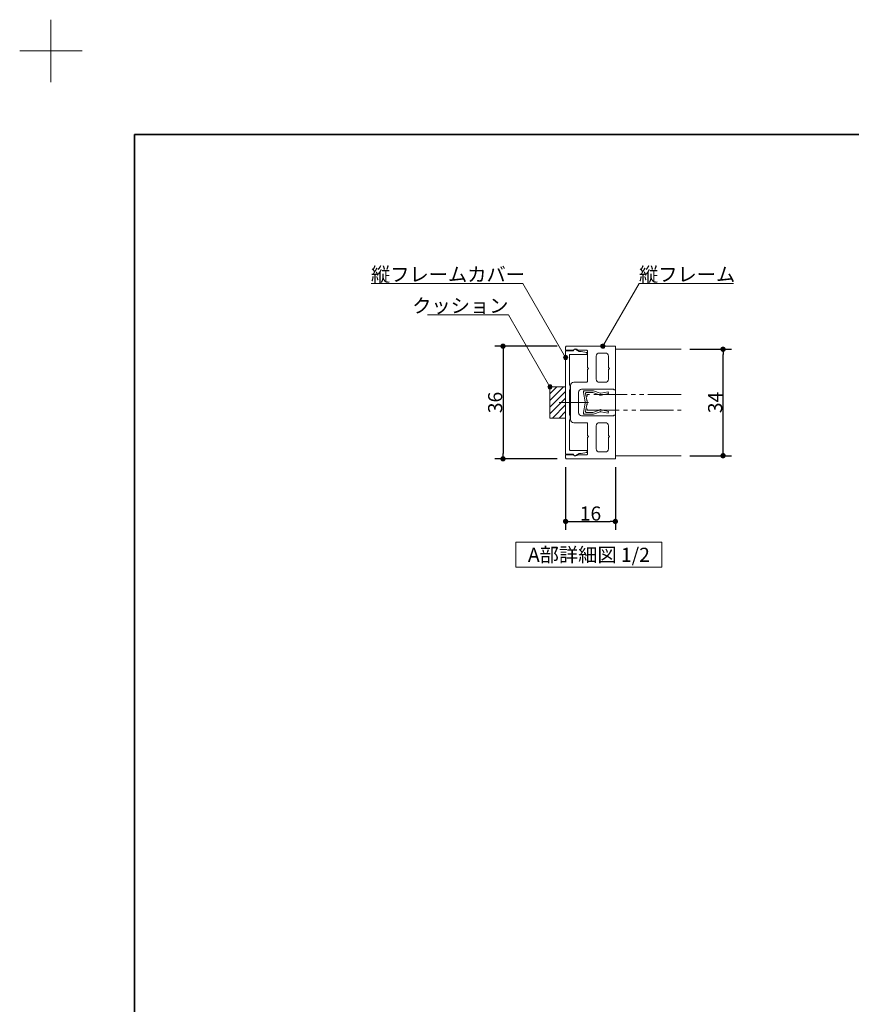
# Model space of a CAD drawing. Units: millimetres. Extents: x -4275 to 7850, y -3045 to 3045.
# Drawn here: x -4275 to -2281, y 686 to 3045 of the extents above; entities that cross this region are included whole.
import ezdxf

# ---------------------------------------------------------------- set-up
doc = ezdxf.new("R2010")
doc.units = ezdxf.units.MM
doc.header["$LTSCALE"] = 20
doc.header["$PDMODE"] = 1
doc.header["$PDSIZE"] = -2
doc.linetypes.add('ラインタイプ-6', pattern=[6.5, 4, -0.5, 0.5, -0.5, 0.5, -0.5])
for name, color, linetype, lineweight in [('1図面枠', 7, 'Continuous', 15), ('2寸法-1', 7, 'Continuous', 15), ('2寸法-3', 7, 'Continuous', 15), ('3一般', 7, 'Continuous', 15)]:
    doc.layers.add(name, color=color, linetype=linetype, lineweight=lineweight)
doc.styles.add('MS PGothic', font='txt', dxfattribs={"bigfont": 'MS PGothic'})
doc.styles.get("Standard").update_dxf_attribs({"font": 'txt', "bigfont": 'BIGFONT.SHX'})
doc.dimstyles.new('SANWA-1', dxfattribs={"dimtxt": 43.490885, "dimasz": 12.712402, "dimexe": 20, "dimexo": 20, "dimgap": 2, "dimtad": 1, "dimdec": 8, "dimdsep": 46, "dimtxsty": 'MS PGothic', "dimblk": 'DOT', "dimblk1": 'DOT', "dimblk2": 'DOT', "dimcen": 0, "dimazin": 0, "dimtfac": 0.8, "dimtdec": 8, "dimtix": 1, "dimtmove": 0, "dimatfit": 0, "dimldrblk": 'DOT', "dimfxl": 1, "dimfrac": 2, "dimtolj": 1, "dimarcsym": 0})

# ---------------------------------------------------------------- blocks, each defined once
blk = doc.blocks.new('グループ-54')
at = {"layer": '3一般', "color": 7, "linetype": 'Continuous', "lineweight": 15}
for p, q in [((-2923.2, 2153.6), (-2923.2, 2155.8)), ((-2921, 2155.8), (-2923.2, 2155.8)), ((-2923.2, 2151.3), (-2923.2, 2153.6)), ((-2923.2, 2151.3), (-2918.8, 2129.1)), ((-2921, 2155.8), (-2900.2, 2155.8)), ((-2918.4, 2149.6), (-2914.3, 2129.1)), ((-2916.9, 2151.3), (-2900.7, 2151.3)), ((-2885, 2146), (-2900.7, 2151.3)), ((-2899.2, 2155.6), (-2883.1, 2150.1)), ((-2883.1, 2150.1), (-2882.2, 2149.7)), ((-2881.2, 2149.9), (-2882.2, 2149.7)), ((-2881.2, 2149.9), (-2864.1, 2153.5)), ((-2863.2, 2149.1), (-2880.2, 2145.5)), ((-2864.1, 2153.5), (-2863.2, 2149.1)), ((-2923.2, 2104.1), (-2918.8, 2126.3)), ((-2918.4, 2105.9), (-2914.3, 2126.3)), ((-2885, 2146), (-2882.7, 2145)), ((-2880.2, 2145.5), (-2882.7, 2145)), ((-2923.2, 2101.8), (-2923.2, 2104.1)), ((-2923.2, 2101.8), (-2923.2, 2099.6)), ((-2916.9, 2104.1), (-2900.7, 2104.1)), ((-2900.7, 2104.1), (-2885, 2109.4)), ((-2883.1, 2105.3), (-2899.2, 2099.8)), ((-2885, 2109.4), (-2882.7, 2110.5)), ((-2883.1, 2105.3), (-2882.2, 2105.8)), ((-2880.2, 2109.9), (-2882.7, 2110.5)), ((-2881.2, 2105.5), (-2882.2, 2105.8)), ((-2864.1, 2101.9), (-2881.2, 2105.5)), ((-2880.2, 2109.9), (-2863.2, 2106.3)), ((-2863.2, 2106.3), (-2864.1, 2101.9)), ((-2921, 2099.6), (-2923.2, 2099.6)), ((-2900.2, 2099.6), (-2921, 2099.6))]:
    blk.add_line(p, q, dxfattribs=at)
at = {"layer": '3一般', "color": 7, "linetype": 'Continuous', "lineweight": 15, "flags": 128}
for points in [[(-2921, 2155.8, 0.198912), (-2922.5, 2155.2, 0.198912), (-2923.2, 2153.6)], [(-2916.9, 2151.3, 0.223446), (-2918.1, 2150.8, 0.223446), (-2918.4, 2149.6)], [(-2899.2, 2155.6, 0.055203), (-2899.7, 2155.8, 0.055203), (-2900.2, 2155.8)], [(-2883.1, 2150.1, 0.081385), (-2882.1, 2149.8, 0.081385), (-2881.2, 2149.9)], [(-2918.7, 2127.7, 0.02349), (-2918.7, 2128.4, 0.02349), (-2918.8, 2129.1)], [(-2918.8, 2126.3, 0.02349), (-2918.7, 2127, 0.02349), (-2918.7, 2127.7)], [(-2914.2, 2127.7, 0.02349), (-2914.2, 2128.4, 0.02349), (-2914.3, 2129.1)], [(-2914.3, 2126.3, 0.02349), (-2914.2, 2127, 0.02349), (-2914.2, 2127.7)], [(-2885, 2146, 0.081385), (-2882.7, 2145.4, 0.081385), (-2880.2, 2145.5)], [(-2923.2, 2101.8, 0.198912), (-2922.5, 2100.3, 0.198912), (-2921, 2099.6)], [(-2918.4, 2105.9, 0.223446), (-2918.1, 2104.6, 0.223446), (-2916.9, 2104.1)], [(-2880.2, 2109.9, 0.081385), (-2882.7, 2110.1, 0.081385), (-2885, 2109.4)], [(-2881.2, 2105.5, 0.081385), (-2882.1, 2105.6, 0.081385), (-2883.1, 2105.3)], [(-2900.2, 2099.6, 0.055203), (-2899.7, 2099.6, 0.055203), (-2899.2, 2099.8)]]:
    blk.add_lwpolyline(points, format="xyb", dxfattribs=at)
at = {"layer": '3一般', "color": 7, "linetype": 'ラインタイプ-6', "lineweight": 15, "flags": 128}
blk.add_lwpolyline([(-2688.5, 2146.5), (-2914.2, 2146.5), (-2914.2, 2109), (-2688.5, 2109)], dxfattribs=at)
blk = doc.blocks.new('グループ-55')
at = {"layer": '3一般', "color": 7, "linetype": 'Continuous', "lineweight": 15}
for p, q in [((-2947.2, 2251.5), (-2966, 2251.5)), ((-2966, 2251.5), (-2966, 2004)), ((-2954.7, 2242.5), (-2916.5, 2242.5)), ((-2933.4, 2250), (-2941.6, 2254.7)), ((-2929.9, 2250), (-2933.4, 2250)), ((-2916, 2247.3), (-2928.5, 2249.8)), ((-2914.2, 2244.7), (-2914.2, 2245.1)), ((-2957, 2169), (-2957, 2240.2)), ((-2954.7, 2169), (-2957, 2169)), ((-2957, 2157.7), (-2954.7, 2157.7)), ((-2957, 2097.7), (-2957, 2157.7)), ((-2954.7, 2157.7), (-2954.7, 2169)), ((-2936.1, 2127.7), (-2981.1, 2127.7)), ((-2954.7, 2097.7), (-2957, 2097.7)), ((-2957, 2086.5), (-2954.7, 2086.5)), ((-2957, 2015.2), (-2957, 2086.5)), ((-2954.7, 2086.5), (-2954.7, 2097.7)), ((-2916.5, 2013), (-2954.7, 2013)), ((-2928.5, 2005.6), (-2916, 2008.1)), ((-2914.2, 2010.3), (-2914.2, 2010.7)), ((-2966, 2004), (-2947.2, 2004)), ((-2941.6, 2000.7), (-2933.4, 2005.5)), ((-2933.4, 2005.5), (-2929.9, 2005.5))]:
    blk.add_line(p, q, dxfattribs=at)
at = {"layer": '3一般', "color": 7, "linetype": 'Continuous', "lineweight": 15, "flags": 128}
for points in [[(-2954.7, 2242.5, 0.198912), (-2956.3, 2241.8, 0.198912), (-2957, 2240.2)], [(-2941.6, 2254.7, 0.267949), (-2945.3, 2254.7, 0.267949), (-2947.2, 2251.5)], [(-2928.5, 2249.8, 0.024679), (-2929.2, 2249.9, 0.024679), (-2929.9, 2250)], [(-2916.5, 2242.5, 0.198912), (-2914.9, 2243.1, 0.198912), (-2914.2, 2244.7)], [(-2914.2, 2245.1, 0.173382), (-2914.7, 2246.5, 0.173382), (-2916, 2247.3)], [(-2957, 2015.2, 0.198912), (-2956.3, 2013.6, 0.198912), (-2954.7, 2013)], [(-2929.9, 2005.5, 0.024679), (-2929.2, 2005.5, 0.024679), (-2928.5, 2005.6)], [(-2914.2, 2010.7, 0.198912), (-2914.9, 2012.3, 0.198912), (-2916.5, 2013)], [(-2916, 2008.1, 0.173382), (-2914.7, 2008.9, 0.173382), (-2914.2, 2010.3)], [(-2947.2, 2004, 0.267949), (-2945.3, 2000.7, 0.267949), (-2941.6, 2000.7)]]:
    blk.add_lwpolyline(points, format="xyb", dxfattribs=at)
blk = doc.blocks.new('グループ-56')
at = {"layer": '3一般', "color": 7, "linetype": 'Continuous', "lineweight": 15}
for p, q in [((-2966, 2253), (-2966, 2260.5)), ((-2947.6, 2253), (-2966, 2253)), ((-2847.5, 2262.7), (-2963.7, 2262.7)), ((-2915.7, 2253), (-2937.2, 2253)), ((-2913.5, 2250.7), (-2913.5, 2211.3)), ((-2885, 2246.2), (-2870.7, 2246.2)), ((-2846.7, 2159.2), (-2846.7, 2259.7)), ((-2846, 2261), (-2846, 2261.2)), ((-2892.5, 2238.7), (-2892.5, 2183.6)), ((-2863.2, 2238.7), (-2863.2, 2211.3)), ((-2911.2, 2209.1), (-2913.5, 2211.3)), ((-2913.5, 2206.8), (-2911.2, 2209.1)), ((-2913.5, 2206.8), (-2913.5, 2178.3)), ((-2861, 2209.1), (-2863.2, 2211.3)), ((-2863.2, 2206.8), (-2861, 2209.1)), ((-2863.2, 2206.8), (-2863.2, 2183.6)), ((-2946.5, 2176.1), (-2915.7, 2176.1)), ((-2885, 2176.1), (-2870.7, 2176.1)), ((-2954, 2168.6), (-2954, 2086.8)), ((-2935.2, 2152.1), (-2935.2, 2103.3)), ((-2927.7, 2159.6), (-2850.5, 2159.6)), ((-2850.5, 2159.6), (-2850.5, 2159.2)), ((-2849, 2157.7), (-2848.2, 2157.7)), ((-2911.2, 2127.7), (-2969.5, 2127.7)), ((-2946.5, 2079.3), (-2915.7, 2079.3)), ((-2927.7, 2095.8), (-2850.5, 2095.8)), ((-2913.5, 2048.6), (-2913.5, 2077.1)), ((-2885, 2079.3), (-2870.7, 2079.3)), ((-2850.5, 2095.8), (-2850.5, 2096.2)), ((-2849, 2097.7), (-2848.2, 2097.7)), ((-2846.7, 2096.2), (-2846.7, 1995.7)), ((-2892.5, 2016.7), (-2892.5, 2071.8)), ((-2863.2, 2048.6), (-2863.2, 2071.8)), ((-2911.2, 2046.3), (-2913.5, 2048.6)), ((-2913.5, 2044.1), (-2911.2, 2046.3)), ((-2913.5, 2004.7), (-2913.5, 2044.1)), ((-2861, 2046.3), (-2863.2, 2048.6)), ((-2863.2, 2044.1), (-2861, 2046.3)), ((-2863.2, 2016.7), (-2863.2, 2044.1)), ((-2885, 2009.2), (-2870.7, 2009.2)), ((-2947.6, 2002.5), (-2966, 2002.5)), ((-2966, 2002.5), (-2966, 1995)), ((-2847.5, 1992.7), (-2963.7, 1992.7)), ((-2915.7, 2002.5), (-2937.2, 2002.5)), ((-2846, 1994.4), (-2846, 1994.2))]:
    blk.add_line(p, q, dxfattribs=at)
at = {"layer": '3一般', "color": 7, "linetype": 'Continuous', "lineweight": 15, "flags": 128}
for points in [[(-2963.7, 2262.7, 0.198912), (-2965.3, 2262.1, 0.198912), (-2966, 2260.5)], [(-2947.6, 2253, 0.12334), (-2946.9, 2253.1, 0.12334), (-2946.3, 2253.6)], [(-2937.2, 2253, 0.269994), (-2941.6, 2256, 0.269994), (-2946.3, 2253.6)], [(-2913.5, 2250.7, 0.198912), (-2914.1, 2252.3, 0.198912), (-2915.7, 2253)], [(-2885, 2246.2, 0.198912), (-2890.3, 2244, 0.198912), (-2892.5, 2238.7)], [(-2863.2, 2238.7, 0.198912), (-2865.4, 2244, 0.198912), (-2870.7, 2246.2)], [(-2846, 2261.2, 0.198912), (-2846.4, 2262.3, 0.198912), (-2847.5, 2262.7)], [(-2846.7, 2259.7, 0.131652), (-2846.2, 2260.3, 0.131652), (-2846, 2261)], [(-2946.5, 2176.1, 0.198912), (-2951.8, 2173.9, 0.198912), (-2954, 2168.6)], [(-2915.7, 2176.1, 0.198912), (-2914.1, 2176.8, 0.198912), (-2913.5, 2178.3)], [(-2892.5, 2183.6, 0.198912), (-2890.3, 2178.3, 0.198912), (-2885, 2176.1)], [(-2870.7, 2176.1, 0.198912), (-2865.4, 2178.3, 0.198912), (-2863.2, 2183.6)], [(-2927.7, 2159.6, 0.198912), (-2933, 2157.4, 0.198912), (-2935.2, 2152.1)], [(-2850.5, 2159.2, 0.198912), (-2850, 2158.2, 0.198912), (-2849, 2157.7)], [(-2848.2, 2157.7, 0.198912), (-2847.1, 2158.2, 0.198912), (-2846.7, 2159.2)], [(-2935.2, 2103.3, 0.198912), (-2933, 2098, 0.198912), (-2927.7, 2095.8)], [(-2954, 2086.8, 0.198912), (-2951.8, 2081.5, 0.198912), (-2946.5, 2079.3)], [(-2913.5, 2077.1, 0.198912), (-2914.1, 2078.7, 0.198912), (-2915.7, 2079.3)], [(-2885, 2079.3, 0.198912), (-2890.3, 2077.1, 0.198912), (-2892.5, 2071.8)], [(-2863.2, 2071.8, 0.198912), (-2865.4, 2077.1, 0.198912), (-2870.7, 2079.3)], [(-2849, 2097.7, 0.198912), (-2850, 2097.3, 0.198912), (-2850.5, 2096.2)], [(-2846.7, 2096.2, 0.198912), (-2847.1, 2097.3, 0.198912), (-2848.2, 2097.7)], [(-2892.5, 2016.7, 0.198912), (-2890.3, 2011.4, 0.198912), (-2885, 2009.2)], [(-2870.7, 2009.2, 0.198912), (-2865.4, 2011.4, 0.198912), (-2863.2, 2016.7)], [(-2966, 1995, 0.198912), (-2965.3, 1993.4, 0.198912), (-2963.7, 1992.7)], [(-2946.3, 2001.8, 0.12334), (-2946.9, 2002.3, 0.12334), (-2947.6, 2002.5)], [(-2946.3, 2001.8, 0.269994), (-2941.6, 1999.5, 0.269994), (-2937.2, 2002.5)], [(-2915.7, 2002.5, 0.198912), (-2914.1, 2003.1, 0.198912), (-2913.5, 2004.7)], [(-2847.5, 1992.7, 0.198912), (-2846.4, 1993.2, 0.198912), (-2846, 1994.2)], [(-2846, 1994.4, 0.131652), (-2846.2, 1995.2, 0.131652), (-2846.7, 1995.7)]]:
    blk.add_lwpolyline(points, format="xyb", dxfattribs=at)
at = {"layer": '3一般', "color": 7}
blk.add_blockref('グループ-55', (0, 0), dxfattribs=at)
blk = doc.blocks.new('グループ-57')
at = {"layer": '3一般', "color": 7, "linetype": 'Continuous', "lineweight": 15}
for p, q in [((-2846.7, 2000.2), (-2846.7, 2255.2)), ((-2846.7, 2255.2), (-2688.5, 2255.2)), ((-2688.5, 2000.2), (-2846.7, 2000.2))]:
    blk.add_line(p, q, dxfattribs=at)
blk = doc.blocks.new('グループ-58')
at = {"layer": '3一般', "linetype": 'Continuous', "lineweight": 5}
h = blk.add_hatch(dxfattribs=at)
h.set_pattern_fill('斜線3', style=0, pattern_type=2)
h.set_pattern_definition([(45, (0, 0), (16, -4e-15), [])])
h.paths.add_polyline_path([(-3003.5, 2165.2), (-2966, 2165.2), (-2966, 2090.2), (-3003.5, 2090.2)])
at = {"layer": '3一般', "color": 7, "linetype": 'Continuous', "lineweight": 15, "flags": 128}
blk.add_lwpolyline([(-3003.5, 2165.2), (-2966, 2165.2), (-2966, 2090.2), (-3003.5, 2090.2)], close=True, dxfattribs=at)
at = {"layer": '3一般', "color": 7}
for name in ['グループ-56', 'グループ-57', 'グループ-54']:
    blk.add_blockref(name, (0, 0), dxfattribs=at)
blk = doc.blocks.new('_Dot')
at = {"color": 0, "linetype": 'ByBlock', "lineweight": -2}
blk.add_line((-0.5, 0), (-1, 0), dxfattribs=at)
at = {"color": 0, "linetype": 'ByBlock', "const_width": 0.5}
blk.add_lwpolyline([(-0.25, 0, 1), (0.25, 0, 1)], format="xyb", close=True, dxfattribs=at)
blk = doc.blocks.new('*D90')
at = {"layer": '2寸法-1', "color": 0, "linetype": 'Continuous', "lineweight": -2}
for p, q in [((-2986, 2262.7), (-3136, 2262.7)), ((-3116, 2250), (-3116, 2005.4)), ((-2986, 1992.7), (-3136, 1992.7))]:
    blk.add_line(p, q, dxfattribs=at)
at = {"layer": 'Defpoints', "color": 0}
for p in [(-2966, 2262.7), (-3116, 1992.7), (-2966, 1992.7)]:
    blk.add_point(p, dxfattribs=at)
at = {"layer": '2寸法-1', "color": 0, "lineweight": -2, "xscale": 12.71240234375, "yscale": 12.71240234375, "zscale": 12.71240234375}
for p, rotation in [((-3116, 2262.7), 90), ((-3116, 1992.7), 270)]:
    blk.add_blockref('_Dot', p, dxfattribs=dict(at, rotation=rotation))
at = {"layer": '2寸法-1', "color": 0, "lineweight": 15, "insert": (-3134.9, 2127.7), "char_height": 33.83, "attachment_point": 5, "rotation": 90, "style": 'MS PGothic'}
blk.add_mtext('\\A1;36', dxfattribs=at)
blk = doc.blocks.new('*D91')
at = {"layer": '2寸法-1', "color": 0, "linetype": 'Continuous', "lineweight": -2}
for p, q in [((-2668.5, 2255.2), (-2568.5, 2255.2)), ((-2588.5, 2012.9), (-2588.5, 2242.5)), ((-2668.5, 2000.2), (-2568.5, 2000.2))]:
    blk.add_line(p, q, dxfattribs=at)
at = {"layer": 'Defpoints', "color": 0}
for p in [(-2688.5, 2255.2), (-2588.5, 2255.2), (-2688.5, 2000.2)]:
    blk.add_point(p, dxfattribs=at)
at = {"layer": '2寸法-1', "color": 0, "lineweight": -2, "xscale": 12.71240234375, "yscale": 12.71240234375, "zscale": 12.71240234375}
for p, rotation in [((-2588.5, 2255.2), 90), ((-2588.5, 2000.2), 270)]:
    blk.add_blockref('_Dot', p, dxfattribs=dict(at, rotation=rotation))
at = {"layer": '2寸法-1', "color": 0, "lineweight": 15, "insert": (-2607.4, 2127.7), "char_height": 33.83, "attachment_point": 5, "rotation": 90, "style": 'MS PGothic'}
blk.add_mtext('\\A1;34', dxfattribs=at)
blk = doc.blocks.new('*D92')
at = {"layer": '2寸法-1', "color": 0, "linetype": 'Continuous', "lineweight": -2}
for p, q in [((-2966, 1972.7), (-2966, 1822.7)), ((-2846.7, 1972.7), (-2846.7, 1822.7)), ((-2953.2, 1842.7), (-2859.4, 1842.7))]:
    blk.add_line(p, q, dxfattribs=at)
at = {"layer": 'Defpoints', "color": 0}
for p in [(-2966, 1992.7), (-2846.7, 1992.7), (-2846.7, 1842.7)]:
    blk.add_point(p, dxfattribs=at)
at = {"layer": '2寸法-1', "color": 0, "lineweight": -2, "xscale": 12.71240234375, "yscale": 12.71240234375, "zscale": 12.71240234375, "rotation": 180}
blk.add_blockref('_Dot', (-2966, 1842.7), dxfattribs=at)
at = {"layer": '2寸法-1', "color": 0, "lineweight": -2, "xscale": 12.71240234375, "yscale": 12.71240234375, "zscale": 12.71240234375}
blk.add_blockref('_Dot', (-2846.7, 1842.7), dxfattribs=at)
at = {"layer": '2寸法-1', "color": 0, "lineweight": 15, "insert": (-2906.3, 1861.7), "char_height": 33.83, "attachment_point": 5, "style": 'MS PGothic'}
blk.add_mtext('\\A1;16', dxfattribs=at)
blk = doc.blocks.new('グループ-59')
at = {"layer": '2寸法-3', "color": 7, "linetype": 'Continuous', "lineweight": 15, "flags": 128}
blk.add_lwpolyline([(-2735.1, 1732.7), (-3085.1, 1732.7), (-3085.1, 1792.7), (-2735.1, 1792.7)], close=True, dxfattribs=at)
at = {"layer": '2寸法-3', "color": 7, "insert": (-2910.1, 1762.7), "char_height": 33.826, "attachment_point": 5, "line_spacing_factor": 0.719881}
blk.add_mtext('{\\fMS PGothic|b0|i0|c128|p0;A部詳細図 1/2}', dxfattribs=at)
blk = doc.blocks.new('グループ-60')
at = {"layer": '1図面枠', "color": 7, "linetype": 'Continuous', "lineweight": 15}
for p, q in [((-4200, 2895), (-4200, 3045)), ((-4275, 2970), (-4125, 2970))]:
    blk.add_line(p, q, dxfattribs=at)
blk = doc.blocks.new('グループ-62')
at = {"layer": '1図面枠', "color": 7, "linetype": 'Continuous', "lineweight": 35, "flags": 128}
blk.add_lwpolyline([(-4000, 2770), (4000, 2770), (4000, -2770), (-4000, -2770)], close=True, dxfattribs=at)
blk = doc.blocks.new('図面枠')
at = {"layer": '1図面枠', "color": 7}
for name in ['グループ-60', 'グループ-62']:
    blk.add_blockref(name, (0, 0), dxfattribs=at)

msp = doc.modelspace()

# ---------------------------------------------------------------- hatches: boundary and pattern name
at = {"layer": '2寸法-3', "linetype": 'Continuous', "lineweight": 0}
h = msp.add_hatch(color=7, dxfattribs=at)
edge = h.paths.add_edge_path()
edge.add_arc((-2876.51916012, 2262.71778001), 5.00677598, 0, 360)
h = msp.add_hatch(color=7, dxfattribs=at)
edge = h.paths.add_edge_path()
edge.add_arc((-2965.95666906, 2235.71776651), 5.00686238, 0, 360)
h = msp.add_hatch(color=7, dxfattribs=at)
edge = h.paths.add_edge_path()
edge.add_arc((-3003.45667281, 2165.21777026), 5.00686238, 0, 360)

# ---------------------------------------------------------------- linework, layer by layer
at = {"layer": '2寸法-3', "color": 7, "linetype": 'Continuous', "lineweight": 15, "flags": 128}
for points in [[(-2965.95666906, 2235.71776651), (-3068.1476745, 2412.71778001), (-3432.58365541, 2412.71778001)], [(-2876.51916012, 2262.71778001), (-2789.91661974, 2412.71778001), (-2563.03641141, 2412.71778001)], [(-3003.45667281, 2165.21777026), (-3103.04959988, 2337.71778001), (-3297.13249918, 2337.71778001)]]:
    msp.add_lwpolyline(points, dxfattribs=at)
at = {"layer": '2寸法-3', "color": 7, "linetype": 'Continuous', "lineweight": 15}
for centre, radius in [((-2876.51916012, 2262.71778001), 5.00677598), ((-2965.95666906, 2235.71776651), 5.00686238), ((-3003.45667281, 2165.21777026), 5.00686238)]:
    msp.add_circle(centre, radius, dxfattribs=at)

# ---------------------------------------------------------------- block references
at = {"layer": '1図面枠', "color": 7}
msp.add_blockref('図面枠', (0, 0), dxfattribs=at)
at = {"layer": '2寸法-3', "color": 7}
msp.add_blockref('グループ-59', (0, 0), dxfattribs=at)
at = {"layer": '3一般', "color": 7}
msp.add_blockref('グループ-58', (0, 0), dxfattribs=at)

# ---------------------------------------------------------------- texts
at = {"layer": '2寸法-3', "color": 7, "char_height": 33.826244213, "line_spacing_factor": 0.870768}
for s, insert, attachment_point in [('{\\fMS PGothic|b0|i0|c128|p0;縦フレームカバー}', (-3432.58365541, 2417.71778001), 7), ('{\\fMS PGothic|b0|i0|c128|p0;縦フレーム}', (-2789.91661974, 2417.71778001), 7), ('{\\fMS PGothic|b0|i0|c128|p0;クッション}', (-3103.04959988, 2342.71778001), 9)]:
    msp.add_mtext(s, dxfattribs=dict(at, insert=insert, attachment_point=attachment_point))

# ---------------------------------------------------------------- dimensions: what is measured, and where the dimension line sits
at = {"layer": '2寸法-1', "color": 7, "linetype": 'Continuous', "lineweight": 15}
for base, p1, p2, text, picture, middle in [((-3115.95666906, 1992.71775301), (-2965.95666906, 2262.71778001), (-2965.95666906, 1992.71775301), '36', '*D90', (-3134.86979117, 2127.71776651)), ((-2588.45664131, 2255.21777926), (-2688.45664131, 2000.21775376), (-2688.45664131, 2255.21777926), '34', '*D91', (-2607.36976342, 2127.71776651))]:
    dim = msp.add_linear_dim(base=base, p1=p1, p2=p2, angle=270, text=text, dimstyle='SANWA-1', override={"dimtxt": 33.826244, "dimgap": 2, "dimpost": '<>', "dimtxsty": 'MS PGothic', "dimtmove": 2}, dxfattribs=at)
    dim.commit()
    dim.dimension.update_dxf_attribs({"geometry": picture, "text_midpoint": middle})
dim = msp.add_linear_dim(base=(-2846.70665714, 1842.71775301), p1=(-2965.95666906, 1992.71775301), p2=(-2846.70665714, 1992.71775301), text='16', dimstyle='SANWA-1', override={"dimtxt": 33.826244, "dimgap": 2, "dimpost": '<>', "dimtxsty": 'MS PGothic', "dimtmove": 2}, dxfattribs=at)
dim.commit()
dim.dimension.update_dxf_attribs({"geometry": '*D92', "text_midpoint": (-2906.3316631, 1861.7269724)})

doc.saveas('drawing.dxf')
